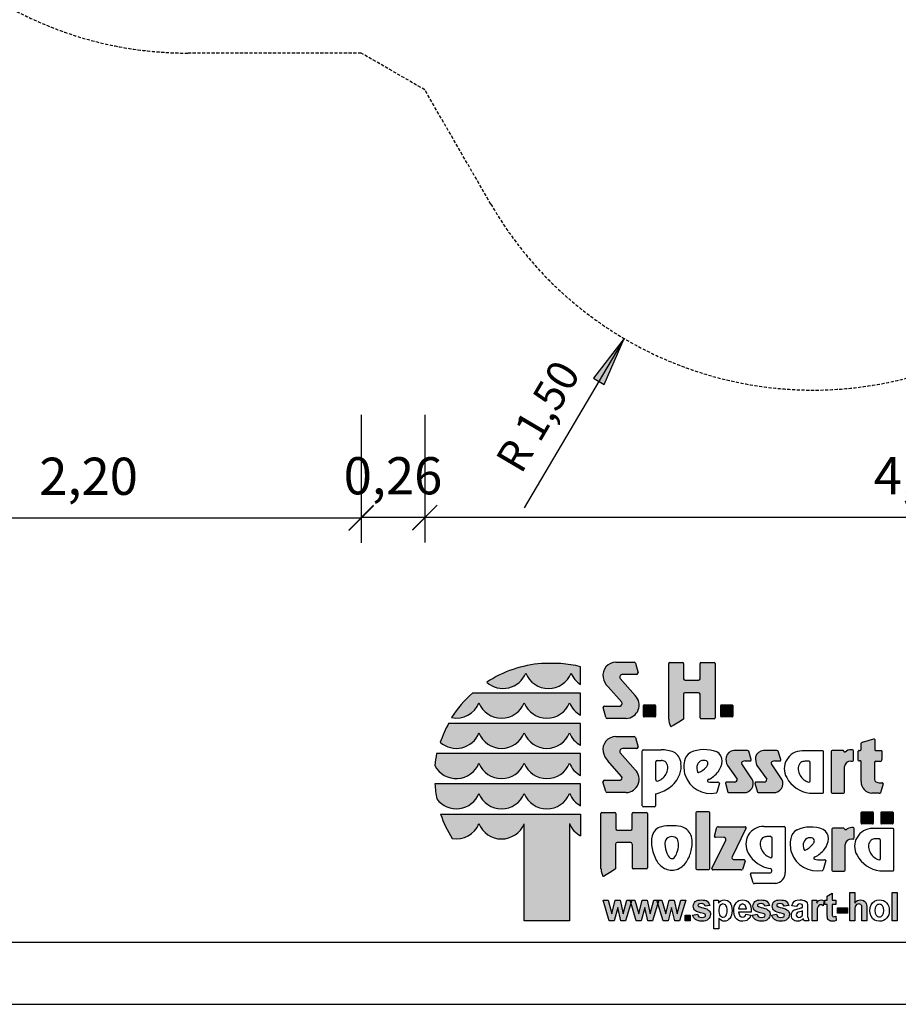
# Model space of a CAD drawing. Extents: x 0 to 14850, y 0 to 10500.
# Drawn here: x 5037 to 8579, y 0 to 3971 of the extents above; entities that cross this region are included whole.
import ezdxf
from ezdxf.enums import TextEntityAlignment as Align

# ---------------------------------------------------------------- set-up
doc = ezdxf.new("R2010")
doc.units = 0
doc.linetypes.add('DASHED', pattern=[19.05, 12.7, -6.35])
for name, color, linetype in [('1', 15, 'Continuous'), ('BEMAßUNG', 7, 'Continuous'), ('STAB', 7, 'Continuous')]:
    doc.layers.add(name, color=color, linetype=linetype)
doc.styles.add('ARIAL', font='arial.ttf')

# ---------------------------------------------------------------- blocks, each defined once
blk = doc.blocks.new('SLASH')
at = {"color": 0, "linetype": 'Continuous'}
blk.add_line((-12.7, -12.7), (12.7, 12.7), dxfattribs=at)
blk = doc.blocks.new('LONGARROW')
at = {"linetype": 'Continuous'}
blk.add_hatch(color=0, dxfattribs=at).paths.add_polyline_path([(0, 0), (50.8, -6.35), (50.8, 6.35)])
at = {"color": 0, "linetype": 'Continuous'}
blk.add_lwpolyline([(0, 0), (50.8, -6.35), (50.8, 6.35), (0, 0)], dxfattribs=at)

msp = doc.modelspace()

# ---------------------------------------------------------------- hatches: boundary and pattern name
at = {"linetype": 'Continuous'}
for points in [[(7141.3, 1374.6, 0.12487), (6920.4, 1299.4, 0.524082), (7077.3, 1336, 0.681961), (7259.8, 1336, 0.158164), (7298.3, 1289.9), (7298.3, 1361.3, 0.042564), (7218.7, 1374.5)], [(7463.9, 1218.6, -0.521171), (7457.8, 1202.7), (7394.9, 1202.7, 0.40714), (7388.7, 1196.8), (7399.6, 1157.5, 0.256436), (7404.8, 1153.3), (7482.2, 1153.3, 0.664401), (7518.3, 1245.4), (7458.1, 1313.7, -0.589575), (7466.9, 1330.7), (7524, 1330.7, 0.40714), (7530.2, 1336.6), (7519.3, 1375.6, 0.236635), (7514.4, 1379.4), (7440.8, 1379.4, 0.470833), (7389.2, 1318.3, 0.160567), (7408.9, 1281)], [(7719.4, 1306.8, -0.386076), (7713.6, 1313.2), (7713.6, 1374.2, 0.37855), (7710, 1378.2), (7657.3, 1378.2, 0.380168), (7653.7, 1374.2), (7653.7, 1150.6, 0.125188), (7661.2, 1121.6, 0.132851), (7663.6, 1120), (7674.4, 1126.1), (7694.7, 1137.9), (7712.7, 1150.4), (7712.7, 1250.4, -0.384886), (7718.6, 1256.8), (7774.2, 1256.8, -0.385362), (7780, 1250.4), (7780, 1155.1, 0.377007), (7783.6, 1151.1), (7837.1, 1151.1, 0.376962), (7840.7, 1155.1), (7840.7, 1374.2, 0.377768), (7837.1, 1378.2), (7783.6, 1378.2, 0.377461), (7780, 1374.2), (7780, 1313.2, -0.384586), (7774.1, 1306.8)], [(6890.7, 1254.7), (6861.9, 1255, 0.068846), (6778.1, 1156.6, 0.363419), (6888.5, 1216.2, 0.681961), (7071.1, 1216.2, 0.681961), (7253.6, 1216.2, 0.17747), (7298.3, 1166.3), (7298.3, 1254.6), (7255.7, 1254.7)], [(7554.2, 1207.4, 0.407567), (7551.7, 1204.9), (7551.7, 1161.6, 0.388021), (7554.2, 1159), (7597.9, 1159, 0.398899), (7600.8, 1161.6), (7600.8, 1204.9, 0.37745), (7597.9, 1207.4)], [(7865.6, 1207.4, 0.407567), (7863.2, 1204.9), (7863.2, 1161.6, 0.388021), (7865.6, 1159), (7909.4, 1159, 0.398899), (7912.2, 1161.6), (7912.2, 1204.9, 0.37745), (7909.4, 1207.4)], [(6890.7, 1132.9), (6766.2, 1133, 0.044281), (6732.5, 1057.1, 0.520413), (6888.5, 1094.4, 0.681961), (7071.1, 1094.4, 0.681961), (7253.6, 1094.4, 0.17747), (7298.3, 1044.5), (7298.3, 1132.8), (7255.7, 1132.9)], [(7463.7, 919.2, -0.521171), (7457.6, 903.4), (7394.7, 903.4, 0.40714), (7388.5, 897.4), (7399.4, 858.1, 0.256436), (7404.6, 853.9), (7482, 853.9, 0.664401), (7518, 946), (7457.9, 1014.3, -0.589575), (7466.6, 1031.3), (7523.8, 1031.3, 0.40714), (7530, 1037.3), (7519.1, 1076.3, 0.236635), (7514.2, 1080.1), (7440.6, 1080.1, 0.470833), (7389, 1018.9, 0.160567), (7408.7, 981.7)], [(8429.1, 898.2, 0.389066), (8472.9, 851.1), (8502.4, 851.1, 0.246122), (8507.7, 853.4), (8518.2, 889.2, 0.420459), (8514, 893.4), (8505.8, 893.4, -0.130727), (8488.5, 897.9, -0.282425), (8483.3, 906.1), (8483.3, 973.5, -0.345616), (8488.5, 980), (8505.9, 980, 0.388188), (8513.2, 987.9), (8513.2, 1020.4, 0.374945), (8510.8, 1023.1), (8493.6, 1023.1), (8487.8, 1023.8, -0.364119), (8484, 1028.3), (8484, 1067.6, 0.144414), (8482.9, 1071.3), (8480.1, 1071.3), (8434.6, 1057.5, 0.188983), (8429.7, 1052.7), (8429.7, 1028.9, -0.395159), (8425.1, 1024.1), (8421.3, 1024.1, 0.41434), (8417.8, 1020.6), (8417.8, 984, 0.16526), (8423.2, 982.2), (8425.3, 982.2, -0.330399), (8429, 979.4), (8429.1, 975.3)], [(7071.1, 972.6, 0.681961), (7253.6, 972.6, 0.17747), (7298.3, 922.7), (7298.3, 1011), (7255.7, 1011.1), (6890.7, 1011.1), (6717.7, 1011.2, 0.026359), (6710.5, 962.9, 0.642354), (6888.5, 972.6, 0.681961)], [(7929.3, 908.1, -0.451418), (7918.5, 896), (7886.3, 896, 0.420459), (7882, 891.8), (7892.5, 856, 0.246122), (7897.8, 853.7), (7957.4, 853.7, 0.543632), (7991.3, 905.9), (7948.4, 970.1, -0.514778), (7952, 979.9, -0.080032), (7962.1, 981.5), (7984.7, 981.5, 0.257954), (7986.2, 987.5), (7975.9, 1021, 0.197555), (7970.6, 1023.2), (7916, 1023.2, 0.361429), (7884.5, 997.4, 0.127397), (7890, 963.1)], [(8048.7, 908.1, -0.451418), (8037.9, 896), (8005.7, 896, 0.420459), (8001.4, 891.8), (8011.9, 856, 0.246122), (8017.2, 853.7), (8076.7, 853.7, 0.543632), (8110.7, 905.9), (8067.8, 970.1, -0.514778), (8071.4, 979.9, -0.080032), (8081.5, 981.5), (8104.1, 981.5, 0.257954), (8105.6, 987.5), (8095.3, 1021, 0.197555), (8090, 1023.2), (8035.4, 1023.2, 0.361429), (8003.9, 997.4, 0.127397), (8009.4, 963.1)], [(8308.7, 855.4, 0.377717), (8312.3, 851.4), (8358, 851.4, 0.378289), (8361.6, 855.4), (8361.6, 959.1, -0.369463), (8387.5, 980.9), (8394.7, 980.9, 0.377357), (8398.3, 984.9), (8398.3, 1022.8, 0.377954), (8394.7, 1026.8), (8388.8, 1026.8, 0.197048), (8365.6, 1017.5), (8362, 1017.5, -0.280089), (8359.5, 1021.5, 0.358302), (8356.1, 1024.2), (8312.3, 1024.2, 0.378183), (8308.7, 1020.2)], [(6890.7, 889.3), (6711.1, 889.3, 0.033265), (6718.7, 828.2, 0.588132), (6888.5, 850.8, 0.681961), (7071.1, 850.8, 0.681961), (7253.6, 850.8, 0.17747), (7298.3, 800.9), (7298.3, 889.2), (7255.7, 889.3)], [(7070.6, 336.7), (7253.6, 336.7), (7253.6, 729, 0.177516), (7298.3, 679.1), (7298.3, 767.4), (7255.7, 767.4), (6890.7, 767.4), (6733.8, 767.3, 0.058892), (6780.4, 668.9, 0.356527), (6888.5, 729, 0.676848), (7070.6, 727.7)], [(7380.5, 546.6, 0.125188), (7388, 517.5, 0.132851), (7390.5, 515.9), (7401.3, 522), (7421.6, 533.8), (7439.6, 546.3), (7439.6, 646.3, -0.384886), (7445.4, 652.7), (7501, 652.7, -0.385362), (7506.9, 646.3), (7506.9, 551, 0.377007), (7510.4, 547), (7564, 547, 0.376962), (7567.6, 551), (7567.6, 770.1, 0.377768), (7564, 774.1), (7510.4, 774.1, 0.377461), (7506.8, 770.1), (7506.8, 709.1, -0.384586), (7501, 702.7), (7446.2, 702.7, -0.386076), (7440.4, 709.1), (7440.4, 770.1, 0.37855), (7436.8, 774.1), (7384.1, 774.1, 0.380168), (7380.5, 770.1)], [(7818.9, 771.9, 0.37684), (7815.3, 775.9), (7766.5, 775.9, 0.374487), (7762.9, 771.9), (7762.9, 547.4, 0.377972), (7766.5, 543.3), (7815.3, 543.3, 0.37865), (7818.9, 547.4)], [(8475.6, 727.4, 0.398899), (8478.4, 730), (8478.4, 773.3, 0.37745), (8475.6, 775.8), (8431.8, 775.8, 0.407567), (8429.4, 773.3), (8429.4, 730, 0.388021), (8431.8, 727.4)], [(8555.5, 727.4, 0.398899), (8558.4, 730), (8558.4, 773.3, 0.37745), (8555.5, 775.8), (8511.8, 775.8, 0.407567), (8509.4, 773.3), (8509.4, 730, 0.388021), (8511.8, 727.4)], [(7827.9, 548.1, 0.50472), (7832, 542.2), (7945.7, 541.8, 0.197555), (7951, 544), (7961.2, 577.8, 0.542476), (7957.1, 583.8), (7914.8, 584, -0.608257), (7909.4, 594.3), (7964.9, 709.1, 0.629837), (7961.2, 715.7), (7853.5, 716.2, 0.246122), (7848.1, 713.9), (7837.8, 677.7, 0.420459), (7842.1, 673.5), (7875.7, 673.4, -0.568743), (7883.4, 661.7)], [(8364.6, 644.9, -0.369463), (8390.5, 666.8), (8397.7, 666.8, 0.377357), (8401.3, 670.8), (8401.3, 708.7, 0.377954), (8397.7, 712.7), (8391.8, 712.7, 0.197048), (8368.6, 703.3), (8364.9, 703.3, -0.280089), (8362.5, 707.4, 0.358302), (8359.1, 710.1), (8315.3, 710.1, 0.378183), (8311.7, 706.1), (8311.7, 541.3, 0.377717), (8315.3, 537.3), (8361, 537.3, 0.378289), (8364.6, 541.3)]]:
    msp.add_hatch(color=30, dxfattribs=at).paths.add_polyline_path(points)
at = {"layer": '1', "linetype": 'Continuous'}
for points in [[(8327, 419.7), (8327, 403), (8312.6, 403), (8312.6, 358.2), (8313.4, 357.4), (8315, 354.2), (8319, 353.4), (8322.2, 354.2), (8327.8, 355.8), (8328.6, 338.3), (8321.4, 335.9), (8312.6, 335.1), (8307, 335.9), (8303, 336.7), (8299, 339.1), (8295.9, 342.2), (8294.3, 346.2), (8293.5, 351), (8293.5, 353.4), (8292.7, 356.6), (8292.7, 403), (8283.1, 403), (8283.1, 419.7), (8292.7, 419.7), (8292.7, 435.7), (8312.6, 448.5), (8312.6, 419.7)], [(8403.7, 450.9), (8403.7, 408.6), (8408.5, 414.2), (8414.1, 418.1), (8420.5, 420.5), (8426.9, 421.3), (8433.3, 420.5), (8438.9, 418.1), (8444.5, 415), (8447.7, 411), (8450.1, 407), (8451.6, 401.4), (8452.4, 395), (8452.4, 336.7), (8432.5, 336.7), (8432.5, 391), (8431.7, 394.2), (8431.7, 396.6), (8430.1, 399.8), (8427.7, 402.2), (8424.5, 403.8), (8420.5, 404.6), (8415.7, 403.8), (8410.9, 402.2), (8407.7, 398.2), (8405.3, 394.2), (8404.5, 387), (8403.7, 378.2), (8403.7, 336.7), (8383.7, 336.7), (8383.7, 450.9)], [(8554.7, 336.7), (8554.7, 450.9), (8574.7, 450.9), (8574.7, 336.7)], [(7413.7, 336.7), (7389, 419.7), (7408.9, 419.7), (7424.1, 365.4), (7437.7, 419.7), (7457.7, 419.7), (7470.4, 365.4), (7484.8, 419.7), (7504.8, 419.7), (7480, 336.7), (7460.9, 336.7), (7448.1, 390.2), (7433.7, 336.7)], [(7522.4, 336.7), (7497.6, 419.7), (7517.6, 419.7), (7532.8, 365.4), (7546.3, 419.7), (7566.3, 419.7), (7579.1, 365.4), (7593.5, 419.7), (7613.5, 419.7), (7588.7, 336.7), (7569.5, 336.7), (7556.7, 390.2), (7542.4, 336.7)], [(7631, 336.7), (7606.3, 419.7), (7626.2, 419.7), (7641.4, 365.4), (7655, 419.7), (7675, 419.7), (7687.8, 365.4), (7702.1, 419.7), (7722.1, 419.7), (7697.3, 336.7), (7678.2, 336.7), (7665.4, 390.2), (7651, 336.7)], [(7750.1, 359.8), (7770.1, 363), (7772.4, 357.4), (7775.6, 353.4), (7780.4, 351), (7786.8, 350.2), (7794, 351), (7799.6, 353.4), (7801.2, 355.8), (7802, 359), (7800.4, 363.8), (7793.2, 366.2), (7782, 369.4), (7773.2, 371.8), (7766.1, 375), (7762.1, 377.4), (7758.1, 380.6), (7754.9, 385.4), (7753.3, 390.2), (7752.5, 395.8), (7753.3, 401.4), (7754.9, 405.4), (7757.3, 410.2), (7760.5, 414.2), (7765.3, 417.3), (7770.9, 419.7), (7777.2, 420.5), (7785.2, 421.3), (7792.4, 420.5), (7798.8, 419.7), (7804.4, 418.1), (7809.2, 415.8), (7815.6, 408.6), (7819.6, 399), (7800.4, 395.8), (7798.8, 399.8), (7795.6, 403.8), (7790.8, 405.4), (7785.2, 406.2), (7778, 405.4), (7773.2, 403.8), (7771.7, 401.4), (7770.9, 399), (7771.7, 396.6), (7773.2, 395), (7774.8, 394.2), (7778.8, 392.6), (7785.2, 391), (7792.4, 388.6), (7800.4, 387), (7806.8, 384.6), (7811.6, 381.4), (7815.6, 379), (7818, 375.8), (7820.4, 371.8), (7822, 367.8), (7822, 363), (7821.2, 357.4), (7819.6, 351.8), (7817.2, 347), (7813.2, 343), (7808.4, 339.9), (7802, 336.7), (7794.8, 335.9), (7786.8, 335.1), (7779.6, 335.1), (7773.2, 336.7), (7766.9, 339.1), (7762.1, 341.4), (7754.9, 349.4)], [(7990.6, 359.8), (8010.5, 363), (8012.9, 357.4), (8016.1, 353.4), (8020.9, 351), (8027.3, 350.2), (8034.5, 351), (8040.1, 353.4), (8041.7, 355.8), (8042.5, 359), (8040.9, 363.8), (8033.7, 366.2), (8022.5, 369.4), (8013.7, 371.8), (8006.5, 375), (8002.5, 377.4), (7998.6, 380.6), (7995.4, 385.4), (7993.8, 390.2), (7993, 395.8), (7993.8, 401.4), (7995.4, 405.4), (7997.8, 410.2), (8000.9, 414.2), (8005.7, 417.3), (8011.3, 419.7), (8017.7, 420.5), (8025.7, 421.3), (8032.9, 420.5), (8039.3, 419.7), (8044.9, 418.1), (8049.7, 415.8), (8056.1, 408.6), (8060.1, 399), (8040.9, 395.8), (8039.3, 399.8), (8036.1, 403.8), (8031.3, 405.4), (8025.7, 406.2), (8018.5, 405.4), (8013.7, 403.8), (8012.1, 401.4), (8011.3, 399), (8012.1, 396.6), (8013.7, 395), (8015.3, 394.2), (8019.3, 392.6), (8025.7, 391), (8032.9, 388.6), (8040.9, 387), (8047.3, 384.6), (8052.1, 381.4), (8056.1, 379), (8058.5, 375.8), (8060.9, 371.8), (8062.5, 367.8), (8062.5, 363), (8061.7, 357.4), (8060.1, 351.8), (8057.7, 347), (8053.7, 343), (8048.9, 339.9), (8042.5, 336.7), (8035.3, 335.9), (8027.3, 335.1), (8020.1, 335.1), (8013.7, 336.7), (8007.3, 339.1), (8002.5, 341.4), (7995.4, 349.4)], [(8068.1, 359.8), (8088, 363), (8090.4, 357.4), (8093.6, 353.4), (8098.4, 351), (8104.8, 350.2), (8112, 351), (8117.6, 353.4), (8119.2, 355.8), (8120, 359), (8118.4, 363.8), (8111.2, 366.2), (8100, 369.4), (8091.2, 371.8), (8084, 375), (8080, 377.4), (8076, 380.6), (8072.9, 385.4), (8071.3, 390.2), (8070.5, 395.8), (8071.3, 401.4), (8072.9, 405.4), (8075.2, 410.2), (8078.4, 414.2), (8083.2, 417.3), (8088.8, 419.7), (8095.2, 420.5), (8103.2, 421.3), (8110.4, 420.5), (8116.8, 419.7), (8122.4, 418.1), (8127.2, 415.8), (8133.6, 408.6), (8137.6, 399), (8118.4, 395.8), (8116.8, 399.8), (8113.6, 403.8), (8108.8, 405.4), (8103.2, 406.2), (8096, 405.4), (8091.2, 403.8), (8089.6, 401.4), (8088.8, 399), (8089.6, 396.6), (8091.2, 395), (8092.8, 394.2), (8096.8, 392.6), (8103.2, 391), (8110.4, 388.6), (8118.4, 387), (8124.8, 384.6), (8129.6, 381.4), (8133.6, 379), (8136, 375.8), (8138.4, 371.8), (8140, 367.8), (8140, 363), (8139.2, 357.4), (8137.6, 351.8), (8135.2, 347), (8131.2, 343), (8126.4, 339.9), (8120, 336.7), (8112.8, 335.9), (8104.8, 335.1), (8097.6, 335.1), (8091.2, 336.7), (8084.8, 339.1), (8080, 341.4), (8072.9, 349.4)], [(8251.8, 336.7), (8231.8, 336.7), (8231.8, 419.7), (8250.2, 419.7), (8250.2, 407.8), (8255, 415), (8259, 418.9), (8263, 420.5), (8267.8, 421.3), (8274.2, 420.5), (8280.6, 417.3), (8275.8, 397.4), (8270.2, 400.6), (8265.4, 401.4), (8261.4, 400.6), (8258.2, 399), (8255.8, 395), (8253.4, 389.4), (8252.6, 385.4), (8252.6, 379.8), (8251.8, 371.8)], [(7719.7, 336.7), (7719.7, 359), (7739.7, 359), (7739.7, 336.7)], [(8334.2, 367), (8334.2, 388.6), (8374.2, 388.6), (8374.2, 367)]]:
    msp.add_hatch(color=30, dxfattribs=at).paths.add_polyline_path(points)

# ---------------------------------------------------------------- linework, layer by layer
at = {"color": 30, "linetype": 'Continuous'}
for p, q in [((7218.7, 1374.5), (7141.3, 1374.6)), ((7298.3, 1289.9), (7298.3, 1361.3)), ((7440.8, 1379.4), (7514.4, 1379.4)), ((7519.3, 1375.6), (7530.2, 1336.6)), ((7653.7, 1150.6), (7653.7, 1374.2)), ((7657.3, 1378.2), (7710, 1378.2)), ((7713.6, 1374.2), (7713.6, 1313.2)), ((7780, 1313.2), (7780, 1374.2)), ((7783.6, 1378.2), (7837.1, 1378.2)), ((7840.7, 1374.2), (7840.7, 1155.1)), ((7458.1, 1313.7), (7518.3, 1245.4)), ((7524, 1330.7), (7466.9, 1330.7)), ((7524, 1330.7), (7466.9, 1330.7)), ((7463.9, 1218.6), (7408.9, 1281)), ((7719.4, 1306.8), (7774.1, 1306.8)), ((6890.7, 1254.7), (6861.9, 1255)), ((7255.7, 1254.7), (6890.7, 1254.7)), ((7298.3, 1254.6), (7255.7, 1254.7)), ((7298.3, 1166.3), (7298.3, 1254.6)), ((7712.7, 1250.4), (7712.7, 1150.4)), ((7774.2, 1256.8), (7718.6, 1256.8)), ((7780, 1155.1), (7780, 1250.4)), ((7399.6, 1157.5), (7388.7, 1196.8)), ((7394.9, 1202.7), (7457.8, 1202.7)), ((7551.7, 1161.6), (7551.7, 1204.9)), ((7554.2, 1207.4), (7597.9, 1207.4)), ((7600.8, 1204.9), (7600.8, 1161.6)), ((7863.2, 1161.6), (7863.2, 1204.9)), ((7865.6, 1207.4), (7909.4, 1207.4)), ((7912.2, 1204.9), (7912.2, 1161.6)), ((7482.2, 1153.3), (7404.8, 1153.3)), ((7597.9, 1159), (7554.2, 1159)), ((7909.4, 1159), (7865.6, 1159)), ((6890.7, 1132.9), (6766.2, 1133)), ((7255.7, 1132.9), (6890.7, 1132.9)), ((7298.3, 1132.8), (7255.7, 1132.9)), ((7298.3, 1044.5), (7298.3, 1132.8)), ((7674.4, 1126.1), (7663.6, 1120)), ((7694.7, 1137.9), (7674.4, 1126.1)), ((7712.7, 1150.4), (7694.7, 1137.9)), ((7837.1, 1151.1), (7783.6, 1151.1)), ((7440.6, 1080.1), (7514.2, 1080.1)), ((7519.1, 1076.3), (7530, 1037.3)), ((8429.7, 1028.9), (8429.7, 1052.7)), ((8434.6, 1057.5), (8480.1, 1071.3)), ((8480.1, 1071.3), (8482.9, 1071.3)), ((8484, 1067.6), (8484, 1028.3)), ((6890.7, 1011.1), (6717.7, 1011.2)), ((7255.7, 1011.1), (6890.7, 1011.1)), ((7298.3, 1011), (7255.7, 1011.1)), ((7298.3, 922.7), (7298.3, 1011)), ((7457.9, 1014.3), (7518, 946)), ((7523.8, 1031.3), (7466.6, 1031.3)), ((7547.2, 799.9), (7547.2, 1022.2)), ((7550.8, 1026.3), (7623, 1026.3)), ((7970.6, 1023.2), (7916, 1023.2)), ((7986.2, 987.5), (7975.9, 1021)), ((8090, 1023.2), (8035.4, 1023.2)), ((8105.6, 987.5), (8095.3, 1021)), ((8274.4, 1022.2), (8191.7, 1022.2)), ((8278, 855.4), (8278, 1018.2)), ((8308.7, 1020.2), (8308.7, 855.4)), ((8356.1, 1024.2), (8312.3, 1024.2)), ((8365.6, 1017.5), (8362, 1017.5)), ((8394.7, 1026.8), (8388.8, 1026.8)), ((8398.3, 984.9), (8398.3, 1022.8)), ((8417.8, 984), (8417.8, 1020.6)), ((8421.3, 1024.1), (8425.1, 1024.1)), ((8487.8, 1023.8), (8493.6, 1023.1)), ((8493.6, 1023.1), (8510.8, 1023.1)), ((8513.2, 1020.4), (8513.2, 987.9)), ((7463.7, 919.2), (7408.7, 981.7)), ((7601.4, 906), (7601.4, 977.4)), ((7607.2, 983.7), (7622.8, 983.7)), ((7649.3, 959.6), (7649.3, 950.8)), ((7890, 963.1), (7929.3, 908.1)), ((7991.3, 905.9), (7948.4, 970.1)), ((7962.1, 981.5), (7984.7, 981.5)), ((8009.4, 963.1), (8048.7, 908.1)), ((8110.7, 905.9), (8067.8, 970.1)), ((8081.5, 981.5), (8104.1, 981.5)), ((8176, 955.7), (8176, 946.9)), ((8218.5, 980.1), (8202.7, 980.1)), ((8224.3, 901.7), (8224.3, 973.7)), ((8361.6, 855.4), (8361.6, 959.1)), ((8387.5, 980.9), (8394.7, 980.9)), ((8425.3, 982.2), (8423.2, 982.2)), ((8429.1, 975.3), (8429, 979.4)), ((8429.1, 898.2), (8429.1, 975.3)), ((8483.3, 973.5), (8483.3, 906.1)), ((8505.9, 980), (8488.5, 980)), ((6890.7, 889.3), (6711.1, 889.3)), ((7255.7, 889.3), (6890.7, 889.3)), ((7298.3, 889.2), (7255.7, 889.3)), ((7298.3, 800.9), (7298.3, 889.2)), ((7399.4, 858.1), (7388.5, 897.4)), ((7394.7, 903.4), (7457.6, 903.4)), ((7839.2, 895.8), (7852.2, 895.8)), ((7857.9, 892.4), (7847.3, 854.8)), ((7882, 891.8), (7892.5, 856)), ((7918.5, 896), (7886.3, 896)), ((8001.4, 891.8), (8011.9, 856)), ((8037.9, 896), (8005.7, 896)), ((8505.8, 893.4), (8514, 893.4)), ((8518.2, 889.2), (8507.7, 853.4)), ((7482, 853.9), (7404.6, 853.9)), ((7600, 848.4), (7600, 799.9)), ((7897.8, 853.7), (7957.4, 853.7)), ((8017.2, 853.7), (8076.7, 853.7)), ((8221.1, 851.4), (8274.4, 851.4)), ((8312.3, 851.4), (8358, 851.4)), ((8502.4, 851.1), (8472.9, 851.1)), ((7596.4, 795.9), (7550.8, 795.9)), ((6733.8, 767.3), (6890.7, 767.4)), ((6890.7, 767.4), (7255.7, 767.4)), ((7255.7, 767.4), (7298.3, 767.4)), ((7298.3, 767.4), (7298.3, 679.1)), ((7380.5, 546.6), (7380.5, 770.1)), ((7384.1, 774.1), (7436.8, 774.1)), ((7440.4, 770.1), (7440.4, 709.1)), ((7506.8, 709.1), (7506.8, 770.1)), ((7510.4, 774.1), (7564, 774.1)), ((7567.6, 770.1), (7567.6, 551)), ((7762.9, 771.9), (7762.9, 547.4)), ((7815.3, 775.9), (7766.5, 775.9)), ((7818.9, 547.4), (7818.9, 771.9)), ((8429.4, 730), (8429.4, 773.3)), ((8431.8, 775.8), (8475.6, 775.8)), ((8478.4, 773.3), (8478.4, 730)), ((8509.4, 730), (8509.4, 773.3)), ((8511.8, 775.8), (8555.5, 775.8)), ((8558.4, 773.3), (8558.4, 730)), ((7070.6, 336.7), (7070.6, 727.7)), ((7253.6, 729), (7253.6, 336.7)), ((7853.5, 716.2), (7961.2, 715.7)), ((8036.9, 717.6), (8119.7, 717.6)), ((8475.6, 727.4), (8431.8, 727.4)), ((8555.5, 727.4), (8511.8, 727.4)), ((7446.2, 702.7), (7501, 702.7)), ((7837.8, 677.7), (7848.1, 713.9)), ((7964.9, 709.1), (7909.4, 594.3)), ((8065.1, 676.2), (8049.3, 676.2)), ((8123.6, 713.5), (8123.6, 532)), ((8311.7, 706.1), (8311.7, 541.3)), ((8359.1, 710.1), (8315.3, 710.1)), ((8368.6, 703.3), (8364.9, 703.3)), ((8397.7, 712.7), (8391.8, 712.7)), ((8401.3, 670.8), (8401.3, 708.7)), ((8558, 709.2), (8475.3, 709.2)), ((8561.6, 542.4), (8561.6, 705.1)), ((7439.6, 646.3), (7439.6, 546.3)), ((7501, 652.7), (7445.4, 652.7)), ((7506.9, 551), (7506.9, 646.3)), ((7827.9, 548.1), (7883.4, 661.7)), ((7875.7, 673.4), (7842.1, 673.5)), ((8022.6, 651.8), (8022.6, 643)), ((8071, 597.8), (8071, 669.8)), ((8364.6, 541.3), (8364.6, 644.9)), ((8390.5, 666.8), (8397.7, 666.8)), ((8459.6, 642.7), (8459.6, 633.9)), ((8502.1, 667.1), (8486.3, 667.1)), ((8507.9, 588.7), (8507.9, 660.7)), ((7914.8, 584), (7957.1, 583.8)), ((7961.2, 577.8), (7951, 544)), ((8268, 583.3), (8281, 583.3)), ((8286.7, 579.9), (8276.2, 542.4)), ((7401.3, 522), (7390.5, 515.9)), ((7421.6, 533.8), (7401.3, 522)), ((7439.6, 546.3), (7421.6, 533.8)), ((7564, 547), (7510.4, 547)), ((7766.5, 543.3), (7815.3, 543.3)), ((7945.7, 541.8), (7832, 542.2)), ((7993.6, 489.7), (7983.1, 525.5)), ((7987.3, 529.7), (8052.6, 529.7)), ((8052.6, 529.7), (8060.2, 529.7)), ((8315.3, 537.3), (8361, 537.3)), ((8504.7, 538.4), (8558, 538.4)), ((8085.1, 487.4), (7998.9, 487.4)), ((7253.6, 336.7), (7070.6, 336.7))]:
    msp.add_line(p, q, dxfattribs=at)
at = {"color": 7, "linetype": 'Continuous'}
msp.add_line((0, 0), (14850, 0), dxfattribs=at)
msp.add_lwpolyline([(14550, 10250), (250, 10250), (250, 250), (14550, 250)], close=True, dxfattribs=at)
at = {"color": 30, "linetype": 'Continuous'}
for centre, radius, start, end in [((7178.9, 901.7), 474.4, 94.5526, 123.0232), ((7181.2, 901), 475, 75.7231, 85.4722), ((7440.3, 1327.5), 51.9, 89.4116, 190.2621), ((7513.1, 1372.6), 6.92, 26.0075, 79.2606), ((7657.7, 1374.2), 4.06, 96.5854, 179.8461), ((7709.5, 1374.2), 4.07, 0.3159, 83.2526), ((7784, 1374.2), 4.08, 96.8566, 179.5748), ((7836.6, 1374.2), 4.08, 0.3944, 83.1741), ((6986.2, 1372), 98, 227.7906, 338.4236), ((7168.6, 1371.8), 98, 201.4151, 338.5849), ((7350.2, 1372.3), 97.3, 201.8781, 237.8289), ((7455.5, 1329.5), 67.3, 189.6088, 226.0966), ((7467.2, 1319.7), 10.9, 91.7082, 213.7984), ((7524.1, 1336.8), 6.13, 269.6723, 358.2852), ((7720, 1313.2), 6.41, 180.2803, 264.7217), ((7773.5, 1313.2), 6.43, 275.4269, 359.5711), ((7175.5, 902.9), 471.5, 131.6981, 147.4515), ((7480.9, 1206.9), 53.6, 271.4092, 45.8097), ((7719.2, 1250.4), 6.43, 95.3969, 179.6011), ((7773.6, 1250.4), 6.42, 0.3515, 84.6505), ((6797.7, 1252.3), 97.8, 258.392, 338.2804), ((6979.8, 1252), 98, 201.4151, 338.5849), ((7162.3, 1252), 98, 201.4151, 338.5849), ((7344, 1252.3), 97.3, 201.7759, 242.0299), ((7394.9, 1196.6), 6.13, 89.6723, 178.2852), ((7455.3, 1212.8), 10.4, 283.706, 33.8149), ((7554.2, 1204.9), 2.48, 91.0438, 179.7407), ((7597.9, 1204.5), 2.84, 7.5783, 90.2944), ((7865.7, 1204.9), 2.48, 91.0438, 179.7407), ((7909.4, 1204.5), 2.84, 7.5783, 90.2944), ((7406.1, 1160.1), 6.92, 201.7355, 259.2666), ((7554.4, 1161.6), 2.65, 180.3259, 265.1551), ((7598, 1161.8), 2.81, 269.4285, 356.4166), ((7784.1, 1155.2), 4.08, 180.4707, 263.0978), ((7836.6, 1155.2), 4.08, 276.9067, 359.5248), ((7865.9, 1161.6), 2.65, 180.3259, 265.1551), ((7909.4, 1161.8), 2.81, 269.4285, 356.4166), ((7177.2, 904.9), 470, 150.9649, 161.1067), ((7714.6, 1150.9), 60.9, 180.1961, 208.7385), ((7665.3, 1125.3), 5.54, 222.5849, 252.8549), ((6797.4, 1130.4), 98, 228.4477, 338.4199), ((6979.8, 1130.2), 98, 201.4151, 338.5849), ((7162.3, 1130.2), 98, 201.4151, 338.5849), ((7344, 1130.5), 97.3, 201.7759, 242.0299), ((7440.1, 1028.2), 51.9, 89.4116, 190.2621), ((7512.9, 1073.3), 6.92, 26.0075, 79.2606), ((7523.9, 1037.5), 6.13, 269.6723, 358.2852), ((8438.3, 1048.9), 9.43, 113.2334, 156.0403), ((8477.1, 1067.6), 6.88, 0.2682, 33.1382), ((7171.7, 919.3), 463.2, 168.5572, 174.5968), ((7455.3, 1030.2), 67.3, 189.6088, 226.0966), ((7467, 1020.4), 10.9, 91.7082, 213.7984), ((7551.3, 1022.2), 4.08, 96.8198, 179.6117), ((7623.1, 872), 154.3, 70.6852, 90.0525), ((7643.4, 966.1), 60, 5.6691, 59.1754), ((7768.9, 970.2), 53.3, 121.6794, 167.8097), ((7797.5, 886.5), 140.9, 69.2232, 113.6607), ((7824.5, 980.2), 44.4, 359.8487, 58.8792), ((7953.5, 990.7), 69.3, 174.4896, 203.5305), ((7915.8, 991.3), 31.8, 89.6216, 169.107), ((7970.6, 1015.6), 7.53, 45.2132, 89.9139), ((8072.9, 990.7), 69.3, 174.4896, 203.5305), ((8035.2, 991.3), 31.8, 89.6216, 169.107), ((8090, 1015.6), 7.53, 45.2132, 89.9139), ((8191.2, 950.5), 71.7, 89.6078, 210.1176), ((8274, 1018.2), 4.07, 0.2721, 83.2457), ((8312.8, 1020.2), 4.07, 96.7842, 179.6473), ((8356.1, 1020.8), 3.41, 11.3711, 90.2219), ((8364, 1021.5), 4.56, 180.2929, 242.8809), ((8388.6, 993.8), 33, 89.6808, 134.2695), ((8394.2, 1022.8), 4.08, 0.3757, 83.1929), ((8421.3, 1020.6), 3.47, 89.6245, 179.6492), ((8424.9, 1028.9), 4.88, 273.3427, 359.5903), ((8488.5, 1028.3), 4.51, 180.4208, 260.4509), ((8510.5, 1020.4), 2.77, 359.5557, 81.7689), ((6797.3, 1008.4), 98, 207.6859, 338.5452), ((6979.8, 1008.4), 98, 201.4151, 338.5849), ((7162.3, 1008.4), 98, 201.4151, 338.5849), ((7344, 1008.7), 97.3, 201.7759, 242.0299), ((7607.8, 977.3), 6.43, 95.4526, 179.5454), ((7622.9, 952.8), 30.9, 56.9941, 90.1604), ((7619.4, 956.6), 30.1, 5.679, 47.4329), ((7611.6, 960.5), 92.2, 339.3133, 7.1337), ((7837, 958.7), 122.3, 169.2715, 196.1955), ((7806.6, 953.8), 39.8, 160.8442, 207.1772), ((7795.8, 955.9), 28.9, 108.3744, 157.6508), ((7743.3, 1011.1), 82.4, 292.022, 318.453), ((7793.7, 945.7), 38.3, 72.0712, 100.6387), ((7779.7, 978.4), 33.5, 319.0509, 342.7121), ((7798.7, 970.8), 13.2, 349.581, 59.1672), ((7787.4, 987.2), 81.8, 322.8446, 355.0179), ((7953.7, 973.7), 6.43, 105.3972, 214.3508), ((7962.1, 949.4), 32.2, 89.9312, 108.2343), ((7980, 985.8), 6.37, 317.5142, 15.3716), ((8073.1, 973.7), 6.43, 105.3972, 214.3508), ((8081.5, 949.4), 32.2, 89.9312, 108.2343), ((8099.4, 985.8), 6.37, 317.5142, 15.3716), ((8206.2, 952.7), 30.4, 132.5671, 174.321), ((8202.6, 949), 31.2, 89.8396, 123.0059), ((8217.9, 973.7), 6.49, 0.4546, 84.5474), ((8387.3, 954.9), 26, 89.6635, 170.7731), ((8394.2, 985), 4.08, 276.8671, 359.5644), ((8423.1, 990.9), 8.72, 232.5674, 270.103), ((8425.3, 978.3), 3.93, 17.2508, 90.3849), ((8490, 973.5), 6.72, 103.3036, 179.5674), ((8505.3, 987.9), 7.94, 274.8334, 359.6958), ((7455.1, 913.5), 10.4, 283.706, 33.8149), ((7480.6, 907.5), 53.6, 271.4092, 45.8097), ((7587.5, 960.9), 64.3, 287.851, 328.3462), ((7574.2, 960.4), 75.8, 334.0023, 352.7573), ((7585.6, 970), 119.9, 305.7284, 339.4924), ((7822.9, 959.6), 109.1, 198.7106, 281.342), ((7773.1, 936.4), 2.07, 201.9931, 302.9371), ((7761.6, 1011.3), 117, 297.0937, 321.0781), ((8236.5, 972.4), 122, 208.3492, 262.7358), ((8251.8, 956.6), 76.5, 187.2427, 205.9977), ((8238.4, 957.1), 64.9, 211.6538, 252.149), ((7173.2, 916), 462.9, 183.3172, 190.9383), ((7394.6, 897.3), 6.13, 89.6723, 178.2852), ((7607.8, 906.1), 6.41, 180.2826, 264.7194), ((7813.3, 901.8), 4.03, 116.8861, 257.7132), ((7957.2, 613), 326.7, 115.8342, 116.5065), ((7832.6, 983.1), 87.6, 256.6919, 274.3261), ((7852.3, 889.6), 6.24, 26.7531, 90.582), ((7886.2, 891.8), 4.17, 88.9312, 180.1502), ((7918.6, 906.8), 10.8, 269.6254, 6.8065), ((7957.4, 890.8), 37.1, 269.8988, 24.0185), ((8005.6, 891.8), 4.17, 88.9312, 180.1502), ((8038, 906.8), 10.8, 269.6254, 6.8065), ((8076.8, 890.8), 37.1, 269.8988, 24.0185), ((8217.9, 901.8), 6.47, 275.2806, 359.7174), ((8476.7, 898.5), 47.6, 180.3789, 265.4162), ((8492.6, 906.2), 9.31, 180.5491, 243.6331), ((8505.7, 928.3), 34.9, 240.4832, 270.2746), ((8514, 889.2), 4.17, 359.8498, 91.0688), ((6797.4, 886.7), 98, 216.6449, 338.4895), ((6979.8, 886.6), 98, 201.4151, 338.5849), ((7162.3, 886.6), 98, 201.4151, 338.5849), ((7344, 886.9), 97.3, 201.7759, 242.0299), ((7405.9, 860.7), 6.92, 201.7355, 259.2666), ((7554.5, 1028.4), 185.6, 284.1878, 302.9867), ((7841.9, 859), 6.86, 291.2651, 322.8459), ((7897.3, 859.9), 6.25, 218.9823, 274.29), ((8016.7, 859.9), 6.25, 218.9823, 274.29), ((8274, 855.4), 4.07, 276.7464, 359.6851), ((8312.8, 855.4), 4.08, 180.3994, 263.1691), ((8357.6, 855.4), 4.07, 276.7736, 359.6579), ((8502.9, 857.3), 6.25, 265.71, 321.0177), ((7551.3, 799.9), 4.08, 180.4137, 263.1548), ((7596, 799.9), 4.08, 276.8225, 359.6089), ((7173.3, 915.5), 463.9, 198.6271, 212.1085), ((7384.6, 770.1), 4.06, 96.5854, 179.8461), ((7436.3, 770.1), 4.07, 0.3159, 83.2526), ((7510.9, 770.1), 4.08, 96.8566, 179.5748), ((7563.5, 770.1), 4.08, 0.3944, 83.1741), ((7767, 771.8), 4.1, 97.1552, 179.2762), ((7814.8, 771.8), 4.08, 0.4874, 83.0811), ((8431.9, 773.3), 2.48, 91.0438, 179.7407), ((8475.6, 773), 2.84, 7.5783, 90.2944), ((8511.8, 773.3), 2.48, 91.0438, 179.7407), ((8555.6, 773), 2.84, 7.5783, 90.2944), ((6797.7, 765.1), 97.7, 259.7856, 338.2757), ((6979.8, 764.8), 98, 201.4201, 337.7882), ((7344, 765.1), 97.3, 201.7656, 242.0299), ((7633.8, 669), 48.2, 100.8699, 166.8468), ((7666.9, 503.3), 217.2, 80.3108, 101.1995), ((7687, 658.8), 60.8, 23.5396, 74.3156), ((7853, 709.9), 6.25, 85.7209, 141.0286), ((7961.5, 711.6), 4.17, 324.6825, 93.4995), ((8036.4, 645.9), 71.7, 89.6078, 210.1176), ((8118.8, 712.8), 4.87, 9.1049, 79.7293), ((8226.3, 574), 140.9, 69.2232, 113.6607), ((8432.1, 730.1), 2.65, 180.3259, 265.1551), ((8475.6, 730.2), 2.81, 269.4285, 356.4166), ((8512, 730.1), 2.65, 180.3259, 265.1551), ((8555.6, 730.2), 2.81, 269.4285, 356.4166), ((7446.8, 709.1), 6.41, 180.2803, 264.7217), ((7500.4, 709.1), 6.43, 275.4269, 359.5711), ((7695.8, 654.2), 111.9, 166.7042, 193.2958), ((7666.2, 645.7), 30.9, 45.8711, 134.1289), ((7658.4, 650.8), 90.3, 344.576, 20.9758), ((7842, 677.7), 4.21, 179.614, 270.8331), ((8049.3, 645), 31.2, 89.8396, 123.0059), ((8064.5, 669.7), 6.49, 0.4546, 84.5474), ((8197.7, 657.7), 53.3, 121.6794, 167.8097), ((8253.3, 667.7), 44.4, 359.8487, 58.8792), ((8315.7, 706.1), 4.07, 96.7842, 179.6473), ((8359.1, 706.7), 3.41, 11.3711, 90.2219), ((8367, 707.4), 4.56, 180.2929, 242.8809), ((8391.6, 679.7), 33, 89.6808, 134.2695), ((8397.2, 708.6), 4.08, 0.3757, 83.1929), ((8474.8, 637.4), 71.7, 89.6078, 210.1176), ((8557.6, 705.1), 4.07, 0.2721, 83.2457), ((7446, 646.3), 6.43, 95.3969, 179.6011), ((7500.4, 646.3), 6.42, 0.3515, 84.6505), ((7674.9, 647.3), 36.6, 145.7697, 182.5264), ((7762.6, 653.8), 124.6, 183.7038, 200.9649), ((7591.9, 646.9), 101.2, 338.8725, 357.8009), ((7648.2, 646.6), 44.9, 355.4394, 28.3889), ((7876.1, 665.2), 8.13, 334.5295, 93.0446), ((8052.8, 648.8), 30.4, 132.5671, 174.321), ((8098.5, 652.6), 76.5, 187.2427, 205.9977), ((8265.8, 646.2), 122.3, 169.2715, 196.1955), ((8235.4, 641.4), 39.8, 160.8442, 207.1772), ((8224.6, 643.4), 28.9, 108.3744, 157.6508), ((8172.1, 698.6), 82.4, 292.022, 318.453), ((8222.5, 633.2), 38.3, 72.0712, 100.6387), ((8208.5, 665.9), 33.5, 319.0509, 342.7121), ((8227.6, 658.4), 13.2, 349.581, 59.1672), ((8216.2, 674.7), 81.8, 322.8446, 355.0179), ((8390.3, 640.7), 26, 89.6635, 170.7731), ((8397.2, 670.8), 4.08, 276.8671, 359.5644), ((8489.8, 639.7), 30.4, 132.5671, 174.321), ((8486.2, 635.9), 31.2, 89.8396, 123.0059), ((8501.4, 660.6), 6.49, 0.4546, 84.5474), ((7737.5, 655.6), 153, 190.2072, 211.4642), ((7692.2, 624.7), 48.5, 198.6269, 226.5819), ((7639.4, 624.3), 48.8, 317.2275, 343.4841), ((7624.4, 646.2), 122.7, 327.6842, 350.8837), ((8081.3, 667.4), 121.4, 208.2859, 261.3962), ((8085, 653.2), 64.9, 211.6538, 252.149), ((8064.5, 597.8), 6.47, 275.2806, 359.7174), ((8251.7, 647.1), 109.1, 198.7106, 281.342), ((8201.9, 624), 2.07, 201.9931, 302.9371), ((8190.4, 698.8), 117, 297.0937, 321.0781), ((8520.1, 659.4), 122, 208.3492, 262.7358), ((8535.4, 643.5), 76.5, 187.2427, 205.9977), ((8522, 644.1), 64.9, 211.6538, 252.149), ((7669.8, 613.7), 73.4, 211.1429, 247.5575), ((7665.9, 601.9), 14.3, 240.7628, 310.964), ((7662.2, 613.9), 73.8, 292.4868, 333.1573), ((7914.8, 590.6), 6.56, 144.7893, 270.0307), ((7957.2, 579.4), 4.34, 337.2851, 91.2001), ((8242.1, 589.4), 4.03, 116.8861, 257.7132), ((8386.1, 300.6), 326.7, 115.8342, 116.5065), ((8261.4, 670.6), 87.6, 256.6919, 274.3261), ((8281.1, 577.1), 6.24, 26.7531, 90.582), ((8501.5, 588.7), 6.47, 275.2806, 359.7174), ((7441.5, 546.8), 60.9, 180.1961, 208.7385), ((7392.1, 521.2), 5.54, 222.5849, 252.8549), ((7510.9, 551.1), 4.08, 180.4707, 263.0978), ((7563.5, 551.1), 4.08, 276.9067, 359.5248), ((7666.2, 604.2), 63.3, 247.2849, 292.4832), ((7766.9, 547.4), 4.08, 180.3739, 263.1947), ((7814.9, 547.4), 4.07, 276.7374, 359.6941), ((7832.1, 546.7), 4.45, 161.1091, 268.233), ((7945.7, 549.4), 7.53, 270.0861, 314.7868), ((7987.3, 525.5), 4.17, 88.9312, 180.1502), ((8060.6, 538.7), 9.01, 267.0479, 73.7905), ((8078.2, 532.3), 45.4, 278.7534, 359.639), ((8270.7, 546.5), 6.86, 291.2651, 322.8459), ((8315.7, 541.3), 4.08, 180.3994, 263.1691), ((8360.5, 541.3), 4.07, 276.7736, 359.6579), ((8557.6, 542.4), 4.07, 276.7464, 359.6851), ((7998.4, 493.6), 6.25, 218.9823, 274.29)]:
    msp.add_arc(centre, radius, start, end, dxfattribs=at)
at = {"layer": '1', "color": 30, "linetype": 'Continuous'}
for points in [[(8327, 419.7), (8327, 403), (8312.6, 403), (8312.6, 358.2), (8313.4, 357.4), (8315, 354.2), (8319, 353.4), (8322.2, 354.2), (8327.8, 355.8), (8328.6, 338.3), (8321.4, 335.9), (8312.6, 335.1), (8307, 335.9), (8303, 336.7), (8299, 339.1), (8295.9, 342.2), (8294.3, 346.2), (8293.5, 351), (8293.5, 353.4), (8292.7, 356.6), (8292.7, 403), (8283.1, 403), (8283.1, 419.7), (8292.7, 419.7), (8292.7, 435.7), (8312.6, 448.5), (8312.6, 419.7)], [(8403.7, 450.9), (8403.7, 408.6), (8408.5, 414.2), (8414.1, 418.1), (8420.5, 420.5), (8426.9, 421.3), (8433.3, 420.5), (8438.9, 418.1), (8444.5, 415), (8447.7, 411), (8450.1, 407), (8451.6, 401.4), (8452.4, 395), (8452.4, 336.7), (8432.5, 336.7), (8432.5, 391), (8431.7, 394.2), (8431.7, 396.6), (8430.1, 399.8), (8427.7, 402.2), (8424.5, 403.8), (8420.5, 404.6), (8415.7, 403.8), (8410.9, 402.2), (8407.7, 398.2), (8405.3, 394.2), (8404.5, 387), (8403.7, 378.2), (8403.7, 336.7), (8383.7, 336.7), (8383.7, 450.9)], [(8554.7, 336.7), (8554.7, 450.9), (8574.7, 450.9), (8574.7, 336.7)], [(7522.4, 336.7), (7497.6, 419.7), (7517.6, 419.7), (7532.8, 365.4), (7546.3, 419.7), (7566.3, 419.7), (7579.1, 365.4), (7593.5, 419.7), (7613.5, 419.7), (7588.7, 336.7), (7569.5, 336.7), (7556.7, 390.2), (7542.4, 336.7)], [(7631, 336.7), (7606.3, 419.7), (7626.2, 419.7), (7641.4, 365.4), (7655, 419.7), (7675, 419.7), (7687.8, 365.4), (7702.1, 419.7), (7722.1, 419.7), (7697.3, 336.7), (7678.2, 336.7), (7665.4, 390.2), (7651, 336.7)], [(7750.1, 359.8), (7770.1, 363), (7772.4, 357.4), (7775.6, 353.4), (7780.4, 351), (7786.8, 350.2), (7794, 351), (7799.6, 353.4), (7801.2, 355.8), (7802, 359), (7800.4, 363.8), (7793.2, 366.2), (7782, 369.4), (7773.2, 371.8), (7766.1, 375), (7762.1, 377.4), (7758.1, 380.6), (7754.9, 385.4), (7753.3, 390.2), (7752.5, 395.8), (7753.3, 401.4), (7754.9, 405.4), (7757.3, 410.2), (7760.5, 414.2), (7765.3, 417.3), (7770.9, 419.7), (7777.2, 420.5), (7785.2, 421.3), (7792.4, 420.5), (7798.8, 419.7), (7804.4, 418.1), (7809.2, 415.8), (7815.6, 408.6), (7819.6, 399), (7800.4, 395.8), (7798.8, 399.8), (7795.6, 403.8), (7790.8, 405.4), (7785.2, 406.2), (7778, 405.4), (7773.2, 403.8), (7771.7, 401.4), (7770.9, 399), (7771.7, 396.6), (7773.2, 395), (7774.8, 394.2), (7778.8, 392.6), (7785.2, 391), (7792.4, 388.6), (7800.4, 387), (7806.8, 384.6), (7811.6, 381.4), (7815.6, 379), (7818, 375.8), (7820.4, 371.8), (7822, 367.8), (7822, 363), (7821.2, 357.4), (7819.6, 351.8), (7817.2, 347), (7813.2, 343), (7808.4, 339.9), (7802, 336.7), (7794.8, 335.9), (7786.8, 335.1), (7779.6, 335.1), (7773.2, 336.7), (7766.9, 339.1), (7762.1, 341.4), (7754.9, 349.4)], [(7835.6, 419.7), (7854.7, 419.7), (7854.7, 407.8), (7858.7, 413.4), (7864.3, 417.3), (7870.7, 420.5), (7877.9, 421.3), (7884.3, 420.5), (7889.9, 418.1), (7895.5, 415), (7900.3, 410.2), (7904.3, 403.8), (7906.7, 396.6), (7908.3, 387.8), (7909.1, 379), (7908.3, 368.6), (7906.7, 359.8), (7904.3, 352.6), (7899.5, 346.2), (7894.7, 341.4), (7889.9, 338.3), (7883.5, 335.9), (7877.9, 335.1), (7871.5, 335.9), (7865.9, 337.5), (7861.1, 341.4), (7855.5, 347), (7855.5, 304.7), (7835.6, 304.7)], [(7855.5, 379.8), (7855.5, 372.6), (7857.1, 367), (7858.7, 362.2), (7860.3, 358.2), (7863.5, 355.8), (7865.9, 353.4), (7869.1, 351.8), (7873.1, 351.8), (7879.5, 353.4), (7881.9, 355), (7886.7, 361.4), (7888.3, 366.2), (7889.1, 371.8), (7889.1, 384.6), (7888.3, 390.2), (7886.7, 394.2), (7884.3, 398.2), (7881.9, 400.6), (7878.7, 403), (7872.3, 404.6), (7865.9, 403), (7860.3, 398.2), (7857.1, 390.2)], [(7965, 363), (7985, 359.8), (7980.2, 349.4), (7973, 341.4), (7968.2, 338.3), (7963.4, 336.7), (7952.2, 335.1), (7942.6, 335.9), (7934.6, 338.3), (7928.2, 343), (7922.7, 349.4), (7919.5, 355), (7917.1, 361.4), (7915.5, 377.4), (7916.3, 387), (7917.9, 395.8), (7921.1, 403), (7925, 409.4), (7930.6, 415), (7936.2, 418.1), (7943.4, 420.5), (7950.6, 421.3), (7958.6, 420.5), (7965.8, 418.1), (7972.2, 414.2), (7977, 409.4), (7981.8, 402.2), (7984.2, 393.4), (7986.6, 383.8), (7986.6, 371.8), (7935.4, 371.8), (7937, 363), (7940.2, 356.6), (7945.8, 353.4), (7952.2, 351.8), (7956.2, 352.6), (7960.2, 354.2), (7962.6, 358.2)], [(7966.6, 385.4), (7965, 393.4), (7961.8, 399.8), (7957, 403), (7951.4, 404.6), (7945, 403), (7940.2, 399), (7937, 393.4), (7935.4, 385.4)], [(7990.6, 359.8), (8010.5, 363), (8012.9, 357.4), (8016.1, 353.4), (8020.9, 351), (8027.3, 350.2), (8034.5, 351), (8040.1, 353.4), (8041.7, 355.8), (8042.5, 359), (8040.9, 363.8), (8033.7, 366.2), (8022.5, 369.4), (8013.7, 371.8), (8006.5, 375), (8002.5, 377.4), (7998.6, 380.6), (7995.4, 385.4), (7993.8, 390.2), (7993, 395.8), (7993.8, 401.4), (7995.4, 405.4), (7997.8, 410.2), (8000.9, 414.2), (8005.7, 417.3), (8011.3, 419.7), (8017.7, 420.5), (8025.7, 421.3), (8032.9, 420.5), (8039.3, 419.7), (8044.9, 418.1), (8049.7, 415.8), (8056.1, 408.6), (8060.1, 399), (8040.9, 395.8), (8039.3, 399.8), (8036.1, 403.8), (8031.3, 405.4), (8025.7, 406.2), (8018.5, 405.4), (8013.7, 403.8), (8012.1, 401.4), (8011.3, 399), (8012.1, 396.6), (8013.7, 395), (8015.3, 394.2), (8019.3, 392.6), (8025.7, 391), (8032.9, 388.6), (8040.9, 387), (8047.3, 384.6), (8052.1, 381.4), (8056.1, 379), (8058.5, 375.8), (8060.9, 371.8), (8062.5, 367.8), (8062.5, 363), (8061.7, 357.4), (8060.1, 351.8), (8057.7, 347), (8053.7, 343), (8048.9, 339.9), (8042.5, 336.7), (8035.3, 335.9), (8027.3, 335.1), (8020.1, 335.1), (8013.7, 336.7), (8007.3, 339.1), (8002.5, 341.4), (7995.4, 349.4)], [(8068.1, 359.8), (8088, 363), (8090.4, 357.4), (8093.6, 353.4), (8098.4, 351), (8104.8, 350.2), (8112, 351), (8117.6, 353.4), (8119.2, 355.8), (8120, 359), (8118.4, 363.8), (8111.2, 366.2), (8100, 369.4), (8091.2, 371.8), (8084, 375), (8080, 377.4), (8076, 380.6), (8072.9, 385.4), (8071.3, 390.2), (8070.5, 395.8), (8071.3, 401.4), (8072.9, 405.4), (8075.2, 410.2), (8078.4, 414.2), (8083.2, 417.3), (8088.8, 419.7), (8095.2, 420.5), (8103.2, 421.3), (8110.4, 420.5), (8116.8, 419.7), (8122.4, 418.1), (8127.2, 415.8), (8133.6, 408.6), (8137.6, 399), (8118.4, 395.8), (8116.8, 399.8), (8113.6, 403.8), (8108.8, 405.4), (8103.2, 406.2), (8096, 405.4), (8091.2, 403.8), (8089.6, 401.4), (8088.8, 399), (8089.6, 396.6), (8091.2, 395), (8092.8, 394.2), (8096.8, 392.6), (8103.2, 391), (8110.4, 388.6), (8118.4, 387), (8124.8, 384.6), (8129.6, 381.4), (8133.6, 379), (8136, 375.8), (8138.4, 371.8), (8140, 367.8), (8140, 363), (8139.2, 357.4), (8137.6, 351.8), (8135.2, 347), (8131.2, 343), (8126.4, 339.9), (8120, 336.7), (8112.8, 335.9), (8104.8, 335.1), (8097.6, 335.1), (8091.2, 336.7), (8084.8, 339.1), (8080, 341.4), (8072.9, 349.4)], [(8168.7, 394.2), (8150.3, 397.4), (8154.3, 407.8), (8160.7, 415.8), (8164.7, 418.1), (8169.5, 419.7), (8182.3, 421.3), (8188.7, 421.3), (8193.5, 420.5), (8198.3, 418.9), (8201.5, 418.1), (8207.1, 414.2), (8211.1, 409.4), (8212.7, 401.4), (8213.5, 395.8), (8213.5, 354.2), (8215.1, 347.8), (8216.7, 342.2), (8219.1, 336.7), (8199.1, 336.7), (8198.3, 339.1), (8197.5, 343), (8196.7, 345.4), (8191.1, 340.6), (8185.5, 337.5), (8179.1, 335.9), (8172.7, 335.1), (8167.9, 335.1), (8162.3, 336.7), (8158.3, 339.1), (8154.3, 342.2), (8151.9, 345.4), (8149.6, 349.4), (8148.8, 354.2), (8148, 359.8), (8148.8, 366.2), (8151.1, 371.8), (8154.3, 376.6), (8159.1, 380.6), (8165.5, 383), (8174.3, 385.4), (8180.7, 387), (8186.3, 388.6), (8190.3, 389.4), (8193.5, 391), (8193.5, 393.4), (8192.7, 398.2), (8191.1, 402.2), (8187.1, 403.8), (8180.7, 404.6), (8176.7, 403.8), (8173.5, 402.2), (8171.1, 399)], [(8251.8, 336.7), (8231.8, 336.7), (8231.8, 419.7), (8250.2, 419.7), (8250.2, 407.8), (8255, 415), (8259, 418.9), (8263, 420.5), (8267.8, 421.3), (8274.2, 420.5), (8280.6, 417.3), (8275.8, 397.4), (8270.2, 400.6), (8265.4, 401.4), (8261.4, 400.6), (8258.2, 399), (8255.8, 395), (8253.4, 389.4), (8252.6, 385.4), (8252.6, 379.8), (8251.8, 371.8)], [(8464.4, 379), (8466, 390.2), (8469.2, 400.6), (8475.6, 409.4), (8483.6, 415.8), (8493.2, 419.7), (8503.6, 421.3), (8511.6, 420.5), (8519.6, 418.1), (8526, 414.2), (8531.5, 409.4), (8536.3, 403), (8540.3, 395), (8541.9, 387), (8542.7, 378.2), (8541.9, 369.4), (8540.3, 361.4), (8536.3, 354.2), (8531.5, 347), (8526, 342.2), (8518.8, 338.3), (8511.6, 335.9), (8503.6, 335.1), (8493.2, 336.7), (8483.6, 339.9), (8475.6, 346.2), (8469.2, 355), (8466, 366.2)], [(8484.4, 378.2), (8486, 367), (8490, 359), (8492.4, 356.6), (8495.6, 354.2), (8498.8, 352.6), (8506.8, 352.6), (8510, 354.2), (8513.2, 356.6), (8515.6, 359), (8519.6, 367), (8521.2, 378.2), (8519.6, 389.4), (8515.6, 397.4), (8513.2, 399.8), (8510, 402.2), (8506.8, 403), (8502.8, 403.8), (8498.8, 403), (8495.6, 402.2), (8492.4, 399.8), (8490, 397.4), (8486, 389.4)], [(7719.7, 336.7), (7719.7, 359), (7739.7, 359), (7739.7, 336.7)], [(8193.5, 376.6), (8188.7, 375), (8182.3, 373.4), (8175.1, 371), (8171.9, 369.4), (8168.7, 365.4), (8167.9, 361.4), (8168.7, 357.4), (8171.1, 353.4), (8174.3, 351), (8178.3, 350.2), (8183.1, 351), (8187.9, 354.2), (8191.1, 357.4), (8192.7, 361.4), (8193.5, 365.4)], [(8334.2, 367), (8334.2, 388.6), (8374.2, 388.6), (8374.2, 367)]]:
    msp.add_lwpolyline(points, close=True, dxfattribs=at)
msp.add_lwpolyline([(7413.7, 336.7), (7389, 419.7), (7408.9, 419.7), (7424.1, 365.4), (7437.7, 419.7), (7457.7, 419.7), (7470.4, 365.4), (7484.8, 419.7), (7504.8, 419.7), (7480, 336.7), (7460.9, 336.7), (7448.1, 390.2), (7433.7, 336.7), (7413.7, 336.7)], dxfattribs=at)
at = {"layer": 'BEMAßUNG', "color": 7, "linetype": 'Continuous'}
for p, q in [((7474, 2685.2), (7071.4, 2002.2)), ((6413.8, 2377.4), (6413.8, 1863)), ((6413.8, 2377.4), (6413.8, 1861.1)), ((6670.2, 2377.4), (6670.2, 1863.3)), ((6670.2, 2377.4), (6670.2, 1863)), ((6413.8, 1961.1), (4215.7, 1961.1)), ((6670.2, 1963), (6413.8, 1963)), ((10688.2, 1963.3), (6670.2, 1963.3))]:
    msp.add_line(p, q, dxfattribs=at)
at = {"layer": 'STAB', "color": 5, "linetype": 'DASHED'}
msp.add_lwpolyline([(11176.1, 6136.7), (11176.1, 5636.7, -0.264179), (10688.2, 4777.8), (10688.2, 4527.4, -0.267949), (9938.2, 3228.4), (8985.6, 2678.4, -0.414214), (6936.5, 3227.4), (6670.2, 3688.7), (6413.8, 3836.7), (5715.7, 3836.7, -0.414213), (4215.7, 5336.7), (4215.7, 6436.7, -0.414213), (5715.7, 7936.7), (6413.8, 7936.7), (7218.3, 8401.2, -0.267946), (8718.3, 8401.2), (9450.5, 7978.6, -0.186483), (10129.1, 7136.7), (10176.1, 7136.7, -0.414214), (11176.1, 6136.7)], format="xyb", dxfattribs=at)

# ---------------------------------------------------------------- block references
at = {"layer": 'BEMAßUNG', "color": 7, "linetype": 'Continuous', "xscale": 3.937007874015748, "yscale": 3.937007874015748}
for name, p, rotation in [('LONGARROW', (7474, 2685.2), 239.4858309833969), ('SLASH', (6413.8, 1961.1), 180), ('SLASH', (6670.2, 1963), 180)]:
    msp.add_blockref(name, p, dxfattribs=dict(at, rotation=rotation))
for p in [(6413.8, 1963), (6670.2, 1963.3)]:
    msp.add_blockref('SLASH', p, dxfattribs=at)

# ---------------------------------------------------------------- texts
at = {"layer": 'BEMAßUNG', "color": 7, "linetype": 'Continuous', "style": 'ARIAL'}
msp.add_text('R 1,50', height=125, rotation=59.4858, dxfattribs=at).set_placement((7126.1, 2372), align=Align.MIDDLE_CENTER)
for s, p in [('2,20', (5314.7, 2129.8)), ('0,26', (6542, 2131.8)), ('4,02', (8679.2, 2132.1))]:
    msp.add_text(s, height=150, dxfattribs=at).set_placement(p, align=Align.MIDDLE_CENTER)

doc.saveas('drawing.dxf')
